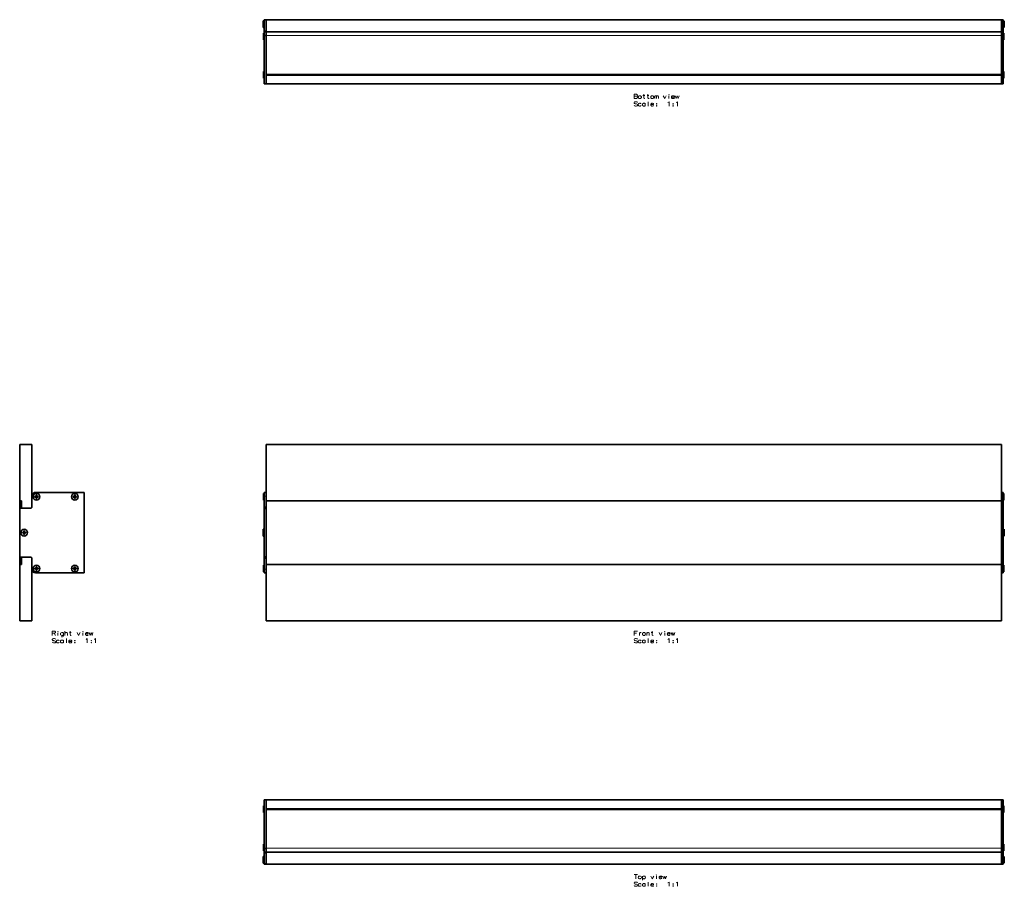
# Model space of a CAD drawing. Extents: x 93 to 2323, y 132 to 986.
# Drawn here: x 93 to 897, y 132 to 839 of the extents above; entities that cross this region are included whole.
import ezdxf

# ---------------------------------------------------------------- set-up
doc = ezdxf.new("R2010")
doc.units = 0

msp = doc.modelspace()

# ---------------------------------------------------------------- linework, layer by layer
at = {"color": 7, "lineweight": 35}
for p, q in [((292.17, 838), (292.17, 838.34)), ((292.17, 838.34), (292.37, 838.34)), ((292.17, 832.84), (292.17, 838)), ((292.37, 838.34), (292.37, 838)), ((293, 837.71), (292.37, 838.34)), ((292.37, 838), (292.37, 832.84)), ((293, 838.74), (293, 839.24)), ((293, 839.24), (294.5, 839.24)), ((293, 838.74), (293, 830.24)), ((294.5, 829.24), (294.5, 839.24)), ((294.5, 839.24), (894.5, 839.24)), ((894.5, 839.04), (894.5, 839.24)), ((894.5, 829.24), (894.5, 839.24)), ((894.5, 838.74), (894.5, 839.24)), ((896, 839.24), (894.5, 839.24)), ((894.5, 839.04), (894.5, 837.94)), ((894.5, 838.74), (894.5, 830.24)), ((894.5, 837.74), (894.5, 837.94)), ((896, 838.74), (896, 839.24)), ((896, 838.74), (896, 830.24)), ((896, 837.71), (896.63, 838.34)), ((896.63, 838.34), (896.63, 838)), ((896.63, 838.34), (896.83, 838.34)), ((896.63, 838), (896.63, 832.84)), ((896.83, 838), (896.83, 838.34)), ((896.83, 832.84), (896.83, 838)), ((292.17, 832.84), (292.37, 832.84)), ((293, 833.47), (292.37, 832.84)), ((292.47, 828), (292.47, 828.34)), ((292.47, 828.34), (292.67, 828.34)), ((292.47, 822.84), (292.47, 828)), ((292.67, 828.34), (292.67, 828)), ((293, 828.01), (292.67, 828.34)), ((292.67, 828), (292.67, 822.84)), ((293, 829.24), (293, 830.24)), ((293, 829.24), (294.5, 829.24)), ((293, 826.41), (293, 829.24)), ((294.5, 826.24), (294.5, 829.24)), ((294.5, 829.24), (894.5, 829.24)), ((294.5, 829.24), (894.5, 829.24)), ((294.5, 826.41), (294.5, 829.24)), ((894.5, 829.24), (894.5, 830.24)), ((894.5, 826.24), (894.5, 829.24)), ((896, 829.24), (894.5, 829.24)), ((894.5, 826.41), (894.5, 829.24)), ((896, 833.47), (896.63, 832.84)), ((896, 829.24), (896, 830.24)), ((896, 826.41), (896, 829.24)), ((896, 828.01), (896.33, 828.34)), ((896.33, 828.34), (896.33, 828)), ((896.33, 828.34), (896.53, 828.34)), ((896.33, 828), (896.33, 822.84)), ((896.53, 828), (896.53, 828.34)), ((896.53, 822.84), (896.53, 828)), ((896.63, 832.84), (896.83, 832.84)), ((292.47, 822.84), (292.67, 822.84)), ((292.67, 822.84), (292.47, 822.84)), ((293, 823.17), (292.67, 822.84)), ((293, 823.17), (292.67, 822.84)), ((293, 826.41), (293, 786.94)), ((293, 826.41), (294.5, 826.41)), ((294.5, 826.41), (294.5, 826.24)), ((294.5, 794.84), (294.5, 826.24)), ((894.5, 826.41), (894.5, 786.94)), ((894.5, 826.41), (896, 826.41)), ((894.5, 794.84), (894.5, 826.24)), ((896, 826.41), (896, 786.94)), ((896, 823.17), (896.33, 822.84)), ((896, 823.17), (896.33, 822.84)), ((896.33, 822.84), (896.53, 822.84)), ((896.53, 822.84), (896.33, 822.84)), ((292.47, 796.65), (292.47, 796.99)), ((292.47, 796.99), (292.67, 796.99)), ((292.47, 791.49), (292.47, 796.65)), ((292.67, 796.99), (292.67, 796.65)), ((293, 796.66), (292.67, 796.99)), ((292.67, 796.65), (292.67, 791.49)), ((896, 796.66), (896.33, 796.99)), ((896.33, 796.99), (896.33, 796.65)), ((896.33, 796.99), (896.53, 796.99)), ((896.33, 796.65), (896.33, 791.49)), ((896.53, 796.65), (896.53, 796.99)), ((896.53, 791.49), (896.53, 796.65)), ((292.47, 791.49), (292.67, 791.49)), ((292.67, 791.49), (292.47, 791.49)), ((293, 791.82), (292.67, 791.49)), ((293, 791.82), (292.67, 791.49)), ((294.5, 794.63), (294.5, 794.84)), ((294.5, 794.84), (294.5, 786.94)), ((294.5, 794.45), (294.5, 794.63)), ((294.5, 794.03), (294.5, 794.45)), ((294.5, 794.03), (294.5, 793.85)), ((294.5, 793.64), (294.5, 793.85)), ((294.5, 786.94), (294.5, 793.64)), ((894.5, 786.94), (894.5, 793.64)), ((896, 791.82), (896.33, 791.49)), ((896, 791.82), (896.33, 791.49)), ((896.33, 791.49), (896.53, 791.49)), ((896.53, 791.49), (896.33, 791.49)), ((293, 786.74), (293, 786.94)), ((293, 786.74), (294.5, 786.74)), ((294.5, 786.74), (294.5, 786.94)), ((294.5, 786.74), (294.5, 786.94)), ((294.5, 786.74), (894.5, 786.74)), ((894.5, 786.74), (894.5, 786.94)), ((894.5, 786.74), (894.5, 786.94)), ((894.5, 786.74), (896, 786.74)), ((896, 786.74), (896, 786.94)), ((103.49, 492.5), (93.49, 492.5)), ((93.49, 492.5), (93.49, 446.5)), ((103.49, 441.47), (103.49, 492.5)), ((294.5, 492.5), (294.5, 446.5)), ((294.5, 492.5), (894.5, 492.5)), ((894.5, 492.5), (894.5, 446.5)), ((103.49, 450.4), (103.49, 441.47)), ((103.49, 450.4), (103.49, 441.47)), ((105.69, 450.12), (105.69, 449.58)), ((106.87, 450.12), (105.69, 450.12)), ((145.79, 453.4), (106.32, 453.4)), ((137.89, 453.4), (106.49, 453.4)), ((107.42, 451.3), (106.87, 451.3)), ((106.87, 450.12), (106.87, 451.3)), ((107.42, 450.12), (106.87, 450.12)), ((106.87, 450.12), (106.87, 449.58)), ((107.42, 450.12), (107.42, 451.3)), ((107.42, 450.12), (107.42, 449.58)), ((108.59, 450.12), (107.42, 450.12)), ((108.59, 450.12), (108.59, 449.58)), ((137.04, 450.12), (137.04, 449.58)), ((138.22, 450.12), (137.04, 450.12)), ((138.77, 451.3), (138.22, 451.3)), ((138.22, 450.12), (138.22, 451.3)), ((138.77, 450.12), (138.22, 450.12)), ((138.22, 450.12), (138.22, 449.58)), ((138.77, 450.12), (138.77, 451.3)), ((138.77, 450.12), (138.77, 449.58)), ((139.94, 450.12), (138.77, 450.12)), ((145.79, 453.4), (139.09, 453.4)), ((139.94, 450.12), (139.94, 449.58)), ((145.99, 387.8), (145.99, 453.2)), ((292.47, 452.6), (292.47, 451.17)), ((292.67, 452.6), (292.47, 452.6)), ((292.47, 451.17), (292.47, 447.1)), ((292.67, 451.17), (292.67, 452.6)), ((293, 452.27), (292.67, 452.6)), ((292.67, 447.1), (292.67, 451.17)), ((293, 450.4), (293, 453.4)), ((293, 453.4), (293, 453.4)), ((293, 453.4), (294.5, 453.4)), ((293, 453.4), (294.5, 453.4)), ((293, 450.4), (293, 441.47)), ((294.5, 450.4), (294.5, 453.4)), ((294.5, 453.4), (294.5, 453.4)), ((294.5, 450.4), (294.5, 453.4)), ((294.5, 450.4), (294.5, 446.5)), ((294.5, 450.4), (294.5, 441.47)), ((896, 453.4), (894.5, 453.4)), ((894.5, 453.4), (896, 453.4)), ((896, 453.4), (896, 453.4)), ((896, 450.4), (896, 453.4)), ((896, 452.27), (896.33, 452.6)), ((896, 450.4), (896, 441.47)), ((896.33, 451.17), (896.33, 452.6)), ((896.53, 452.6), (896.33, 452.6)), ((896.33, 447.1), (896.33, 451.17)), ((896.53, 452.6), (896.53, 451.17)), ((896.53, 451.17), (896.53, 447.1)), ((93.49, 446.5), (94.99, 446.5)), ((93.49, 394.7), (93.49, 446.3)), ((93.69, 446.5), (94.79, 446.5)), ((94.99, 446.5), (94.99, 440.47)), ((94.99, 440.47), (94.99, 446.3)), ((106.87, 449.58), (105.69, 449.58)), ((107.42, 449.58), (106.87, 449.58)), ((106.87, 448.4), (106.87, 449.58)), ((107.42, 448.4), (106.87, 448.4)), ((108.59, 449.58), (107.42, 449.58)), ((107.42, 448.4), (107.42, 449.58)), ((138.22, 449.58), (137.04, 449.58)), ((138.77, 449.58), (138.22, 449.58)), ((138.22, 448.4), (138.22, 449.58)), ((138.77, 448.4), (138.22, 448.4)), ((139.94, 449.58), (138.77, 449.58)), ((138.77, 448.4), (138.77, 449.58)), ((292.67, 447.1), (292.47, 447.1)), ((293, 447.43), (292.67, 447.1)), ((294.5, 446.3), (294.5, 446.5)), ((294.5, 446.5), (894.5, 446.5)), ((294.5, 446.5), (294.5, 440.47)), ((294.5, 446.5), (894.5, 446.5)), ((294.5, 394.7), (294.5, 446.3)), ((894.5, 446.3), (894.5, 446.5)), ((894.5, 394.7), (894.5, 446.3)), ((896, 447.43), (896.33, 447.1)), ((896.53, 447.1), (896.33, 447.1)), ((93.49, 439.97), (93.49, 401.03)), ((102.49, 440.47), (93.99, 440.47)), ((293, 440.47), (293, 441.47)), ((293, 439.97), (293, 440.47)), ((293, 440.47), (294.5, 440.47)), ((293, 439.97), (293, 401.03)), ((294.5, 440.47), (294.5, 441.47)), ((294.5, 439.97), (294.5, 440.47)), ((294.5, 439.97), (294.5, 401.03)), ((896, 440.47), (894.5, 440.47)), ((894.5, 439.97), (894.5, 401.03)), ((896, 440.47), (896, 441.47)), ((896, 439.97), (896, 440.47)), ((896, 439.97), (896, 401.03)), ((95.69, 420.23), (95.69, 420.77)), ((96.87, 420.77), (95.69, 420.77)), ((96.87, 420.23), (95.69, 420.23)), ((97.42, 421.95), (96.87, 421.95)), ((96.87, 421.95), (96.87, 420.77)), ((96.87, 420.23), (96.87, 420.77)), ((97.42, 420.77), (96.87, 420.77)), ((97.42, 420.23), (96.87, 420.23)), ((96.87, 420.23), (96.87, 419.05)), ((97.42, 419.05), (96.87, 419.05)), ((97.42, 421.95), (97.42, 420.77)), ((97.42, 420.23), (97.42, 420.77)), ((98.59, 420.77), (97.42, 420.77)), ((97.42, 420.23), (97.42, 419.05)), ((98.59, 420.23), (97.42, 420.23)), ((98.59, 420.23), (98.59, 420.77)), ((292.17, 419.18), (292.17, 423.25)), ((292.17, 423.25), (292.37, 423.25)), ((292.17, 417.75), (292.17, 419.18)), ((292.17, 417.75), (292.37, 417.75)), ((292.37, 423.25), (292.37, 419.18)), ((293, 422.62), (292.37, 423.25)), ((292.37, 419.18), (292.37, 417.75)), ((293, 418.38), (292.37, 417.75)), ((896, 422.62), (896.63, 423.25)), ((896, 418.38), (896.63, 417.75)), ((896.63, 423.25), (896.63, 419.18)), ((896.63, 423.25), (896.83, 423.25)), ((896.63, 419.18), (896.63, 417.75)), ((896.63, 417.75), (896.83, 417.75)), ((896.83, 419.18), (896.83, 423.25)), ((896.83, 417.75), (896.83, 419.18)), ((93.49, 394.5), (94.99, 394.5)), ((93.49, 348.5), (93.49, 394.5)), ((93.69, 394.5), (94.79, 394.5)), ((93.99, 400.53), (102.49, 400.53)), ((94.99, 394.7), (94.99, 400.53)), ((94.99, 394.5), (94.99, 400.53)), ((103.49, 399.53), (103.49, 390.6)), ((103.49, 399.53), (103.49, 348.5)), ((103.49, 399.53), (103.49, 390.6)), ((292.47, 389.83), (292.47, 393.9)), ((292.47, 393.9), (292.67, 393.9)), ((292.67, 393.9), (292.67, 389.83)), ((293, 393.57), (292.67, 393.9)), ((293, 400.53), (293, 401.03)), ((293, 399.53), (293, 400.53)), ((293, 400.53), (294.5, 400.53)), ((293, 399.53), (293, 390.6)), ((294.5, 400.53), (294.5, 401.03)), ((294.5, 394.5), (294.5, 400.53)), ((294.5, 399.53), (294.5, 400.53)), ((294.5, 399.53), (294.5, 390.6)), ((294.5, 394.5), (294.5, 394.7)), ((294.5, 394.5), (294.5, 390.6)), ((294.5, 348.5), (294.5, 394.5)), ((294.5, 394.5), (894.5, 394.5)), ((894.5, 400.53), (896, 400.53)), ((894.5, 394.5), (894.5, 394.7)), ((894.5, 348.5), (894.5, 394.5)), ((896, 400.53), (896, 401.03)), ((896, 399.53), (896, 400.53)), ((896, 399.53), (896, 390.6)), ((896, 393.57), (896.33, 393.9)), ((896.33, 393.9), (896.33, 389.83)), ((896.33, 393.9), (896.53, 393.9)), ((896.53, 389.83), (896.53, 393.9)), ((105.69, 390.88), (105.69, 391.42)), ((106.87, 391.42), (105.69, 391.42)), ((106.87, 390.88), (105.69, 390.88)), ((106.32, 387.6), (145.79, 387.6)), ((137.89, 387.6), (106.49, 387.6)), ((107.42, 392.6), (106.87, 392.6)), ((106.87, 392.6), (106.87, 391.42)), ((106.87, 390.88), (106.87, 391.42)), ((107.42, 391.42), (106.87, 391.42)), ((107.42, 390.88), (106.87, 390.88)), ((106.87, 390.88), (106.87, 389.7)), ((107.42, 389.7), (106.87, 389.7)), ((107.42, 392.6), (107.42, 391.42)), ((107.42, 390.88), (107.42, 391.42)), ((108.59, 391.42), (107.42, 391.42)), ((107.42, 390.88), (107.42, 389.7)), ((108.59, 390.88), (107.42, 390.88)), ((108.59, 390.88), (108.59, 391.42)), ((137.04, 390.88), (137.04, 391.42)), ((138.22, 391.42), (137.04, 391.42)), ((138.22, 390.88), (137.04, 390.88)), ((138.77, 392.6), (138.22, 392.6)), ((138.22, 392.6), (138.22, 391.42)), ((138.22, 390.88), (138.22, 391.42)), ((138.77, 391.42), (138.22, 391.42)), ((138.77, 390.88), (138.22, 390.88)), ((138.22, 390.88), (138.22, 389.7)), ((138.77, 389.7), (138.22, 389.7)), ((138.77, 392.6), (138.77, 391.42)), ((138.77, 390.88), (138.77, 391.42)), ((139.94, 391.42), (138.77, 391.42)), ((138.77, 390.88), (138.77, 389.7)), ((139.94, 390.88), (138.77, 390.88)), ((145.79, 387.6), (139.09, 387.6)), ((139.94, 390.88), (139.94, 391.42)), ((292.47, 388.4), (292.47, 389.83)), ((292.47, 388.4), (292.67, 388.4)), ((292.67, 389.83), (292.67, 388.4)), ((293, 388.73), (292.67, 388.4)), ((293, 387.6), (293, 390.6)), ((293, 387.6), (293, 387.6)), ((293, 387.6), (294.5, 387.6)), ((293, 387.6), (294.5, 387.6)), ((294.5, 387.6), (294.5, 390.6)), ((294.5, 387.6), (294.5, 390.6)), ((294.5, 387.6), (294.5, 387.6)), ((894.5, 387.6), (896, 387.6)), ((896, 387.6), (894.5, 387.6)), ((896, 387.6), (896, 390.6)), ((896, 388.73), (896.33, 388.4)), ((896, 387.6), (896, 387.6)), ((896.33, 389.83), (896.33, 388.4)), ((896.33, 388.4), (896.53, 388.4)), ((896.53, 388.4), (896.53, 389.83)), ((103.49, 348.5), (93.49, 348.5)), ((294.5, 348.5), (894.5, 348.5)), ((293, 202.13), (293, 202.33)), ((293, 202.33), (294.5, 202.33)), ((293, 202.13), (293, 162.66)), ((294.5, 202.13), (294.5, 202.33)), ((294.5, 202.33), (894.5, 202.33)), ((294.5, 202.13), (294.5, 202.33)), ((294.5, 202.13), (294.5, 195.43)), ((294.5, 202.13), (294.5, 162.66)), ((894.5, 202.13), (894.5, 202.33)), ((894.5, 202.13), (894.5, 202.33)), ((896, 202.33), (894.5, 202.33)), ((894.5, 202.13), (894.5, 195.43)), ((894.5, 202.13), (894.5, 194.23)), ((896, 202.13), (896, 202.33)), ((896, 202.13), (896, 162.66)), ((292.47, 197.58), (292.47, 192.41)), ((292.67, 197.58), (292.47, 197.58)), ((292.67, 192.41), (292.67, 197.58)), ((293, 197.25), (292.67, 197.58)), ((294.5, 194.23), (294.5, 162.83)), ((894.5, 195.22), (894.5, 195.43)), ((894.5, 195.03), (894.5, 195.22)), ((894.5, 194.62), (894.5, 195.03)), ((894.5, 194.62), (894.5, 194.43)), ((894.5, 194.23), (894.5, 194.43)), ((894.5, 194.23), (894.5, 162.83)), ((896, 197.25), (896.33, 197.58)), ((896.33, 192.41), (896.33, 197.58)), ((896.53, 197.58), (896.33, 197.58)), ((896.53, 197.58), (896.53, 192.41)), ((292.47, 192.41), (292.47, 192.08)), ((292.47, 192.08), (292.67, 192.08)), ((292.67, 192.08), (292.47, 192.08)), ((292.67, 192.08), (292.67, 192.41)), ((293, 192.4), (292.67, 192.08)), ((293, 192.4), (292.67, 192.08)), ((896, 192.4), (896.33, 192.08)), ((896, 192.4), (896.33, 192.08)), ((896.33, 192.08), (896.33, 192.41)), ((896.33, 192.08), (896.53, 192.08)), ((896.53, 192.08), (896.33, 192.08)), ((896.53, 192.41), (896.53, 192.08)), ((292.47, 166.23), (292.47, 161.06)), ((292.67, 166.23), (292.47, 166.23)), ((292.47, 161.06), (292.47, 160.73)), ((292.47, 160.73), (292.67, 160.73)), ((292.67, 160.73), (292.47, 160.73)), ((292.67, 161.06), (292.67, 166.23)), ((293, 165.9), (292.67, 166.23)), ((292.67, 160.73), (292.67, 161.06)), ((293, 161.05), (292.67, 160.73)), ((293, 161.05), (292.67, 160.73)), ((293, 159.83), (293, 162.66)), ((293, 162.66), (294.5, 162.66)), ((294.5, 159.83), (294.5, 162.83)), ((294.5, 159.83), (294.5, 162.66)), ((894.5, 159.83), (894.5, 162.83)), ((894.5, 159.83), (894.5, 162.66)), ((896, 162.66), (894.5, 162.66)), ((896, 165.9), (896.33, 166.23)), ((896, 159.83), (896, 162.66)), ((896, 161.05), (896.33, 160.73)), ((896, 161.05), (896.33, 160.73)), ((896.33, 161.06), (896.33, 166.23)), ((896.53, 166.23), (896.33, 166.23)), ((896.33, 160.73), (896.33, 161.06)), ((896.33, 160.73), (896.53, 160.73)), ((896.53, 160.73), (896.33, 160.73)), ((896.53, 166.23), (896.53, 161.06)), ((896.53, 161.06), (896.53, 160.73)), ((292.17, 155.89), (292.17, 156.23)), ((292.17, 156.23), (292.37, 156.23)), ((292.17, 150.73), (292.17, 155.89)), ((292.37, 156.23), (292.37, 155.89)), ((293, 155.59), (292.37, 156.23)), ((292.37, 155.89), (292.37, 150.73)), ((293, 158.83), (293, 159.83)), ((293, 159.83), (294.5, 159.83)), ((293, 158.83), (293, 150.33)), ((294.5, 159.83), (294.5, 149.83)), ((294.5, 159.83), (894.5, 159.83)), ((294.5, 158.83), (294.5, 159.83)), ((294.5, 158.83), (294.5, 150.33)), ((894.5, 159.83), (894.5, 149.83)), ((894.5, 159.83), (896, 159.83)), ((896, 158.83), (896, 159.83)), ((896, 158.83), (896, 150.33)), ((896, 155.59), (896.63, 156.23)), ((896.63, 156.23), (896.63, 155.89)), ((896.63, 156.23), (896.83, 156.23)), ((896.63, 155.89), (896.63, 150.73)), ((896.83, 155.89), (896.83, 156.23)), ((896.83, 150.73), (896.83, 155.89)), ((292.17, 150.73), (292.37, 150.73)), ((293, 151.36), (292.37, 150.73)), ((293, 149.83), (293, 150.33)), ((293, 149.83), (294.5, 149.83)), ((294.5, 151.13), (294.5, 151.33)), ((294.5, 150.03), (294.5, 151.13)), ((294.5, 149.83), (294.5, 150.33)), ((294.5, 149.83), (294.5, 150.03)), ((294.5, 149.83), (894.5, 149.83)), ((894.5, 149.83), (896, 149.83)), ((896, 151.36), (896.63, 150.73)), ((896, 149.83), (896, 150.33)), ((896.63, 150.73), (896.83, 150.73))]:
    msp.add_line(p, q, dxfattribs=at)
at = {"color": 7, "lineweight": 13}
for p, q in [((293, 838.74), (294.5, 838.74)), ((894.5, 838.74), (896, 838.74)), ((293, 830.24), (294.5, 830.24)), ((896, 830.24), (894.5, 830.24)), ((294.5, 826.24), (894.5, 826.24)), ((294.5, 794.84), (894.5, 794.84)), ((294.5, 794.63), (894.5, 794.63)), ((294.5, 794.45), (894.5, 794.45)), ((294.5, 794.03), (894.5, 794.03)), ((294.5, 793.85), (894.5, 793.85)), ((294.5, 793.64), (894.5, 793.64)), ((293, 786.94), (294.5, 786.94)), ((294.5, 786.94), (894.5, 786.94)), ((896, 786.94), (894.5, 786.94)), ((293, 450.4), (294.5, 450.4)), ((894.5, 450.4), (896, 450.4)), ((294.5, 446.3), (894.5, 446.3)), ((293, 441.47), (294.5, 441.47)), ((293, 439.97), (294.5, 439.97)), ((896, 441.47), (894.5, 441.47)), ((894.5, 439.97), (896, 439.97)), ((293, 401.03), (294.5, 401.03)), ((293, 399.53), (294.5, 399.53)), ((294.5, 394.7), (894.5, 394.7)), ((896, 401.03), (894.5, 401.03)), ((896, 399.53), (894.5, 399.53)), ((293, 390.6), (294.5, 390.6)), ((896, 390.6), (894.5, 390.6)), ((293, 202.13), (294.5, 202.13)), ((294.5, 202.13), (894.5, 202.13)), ((894.5, 202.13), (896, 202.13)), ((294.5, 195.43), (894.5, 195.43)), ((294.5, 195.22), (894.5, 195.22)), ((294.5, 195.03), (894.5, 195.03)), ((294.5, 194.62), (894.5, 194.62)), ((294.5, 194.43), (894.5, 194.43)), ((294.5, 194.23), (894.5, 194.23)), ((294.5, 162.83), (894.5, 162.83)), ((293, 158.83), (294.5, 158.83)), ((894.5, 158.83), (896, 158.83)), ((293, 150.33), (294.5, 150.33)), ((896, 150.33), (894.5, 150.33))]:
    msp.add_line(p, q, dxfattribs=at)
for points in [[(596.65, 778.39), (594.73, 778.39)], [(594.73, 778.39), (594.73, 774.89)], [(594.73, 776.69), (596.76, 776.69)], [(594.73, 774.89), (596.65, 774.89)], [(597.66, 771.67), (597.21, 772.06), (596.53, 772.23), (595.85, 772.23), (595.18, 772.06), (594.73, 771.61), (594.73, 771.22), (595.12, 770.82)], [(596.65, 778.39), (597.04, 778.22), (597.44, 777.82), (597.44, 777.26), (597.15, 776.92), (596.76, 776.69), (597.15, 776.47), (597.44, 776.01), (597.44, 775.45), (597.04, 775.06), (596.65, 774.89)], [(602.01, 777.26), (603.42, 777.26)], [(603.59, 774.89), (603.19, 774.89), (602.8, 775.06), (602.63, 775.51), (602.63, 778.39)], [(605.4, 777.26), (606.81, 777.26)], [(606.98, 774.89), (606.58, 774.89), (606.19, 775.06), (606.02, 775.51), (606.02, 778.39)], [(606.35, 772.23), (606.35, 768.73)], [(611.6, 774.89), (611.6, 777.14)], [(611.6, 776.52), (612, 776.97), (612.4, 777.14), (612.73, 777.14), (612.96, 776.97), (613.13, 776.52), (613.52, 776.97), (613.92, 777.14), (614.26, 777.14), (614.48, 776.97), (614.65, 776.52)], [(613.13, 776.52), (613.13, 774.89)], [(614.65, 776.52), (614.65, 774.89)], [(618.55, 777.14), (619.73, 774.89), (620.92, 777.14)], [(622.44, 771.61), (622.78, 771.78)], [(622.78, 771.78), (623.4, 772.23), (623.4, 768.73)], [(623.18, 774.89), (623.18, 776.97)], [(627.19, 777.03), (626.85, 777.14), (626.23, 777.14), (625.83, 777.03), (625.38, 776.64), (625.27, 776.18)], [(625.27, 776.18), (625.27, 775.85)], [(627.64, 776.07), (625.27, 776.07)], [(625.38, 775.39), (625.27, 775.85)], [(626.23, 774.89), (625.83, 775), (625.38, 775.39)], [(626.23, 774.89), (626.85, 774.89)], [(626.85, 774.89), (627.19, 775), (627.64, 775.39)], [(627.19, 777.03), (627.47, 776.81)], [(627.64, 776.07), (627.64, 776.47), (627.47, 776.81)], [(628.37, 777.14), (629.16, 774.89), (629.9, 777.14), (630.63, 774.89), (631.42, 777.14)], [(629.22, 771.61), (629.56, 771.78)], [(629.56, 771.78), (630.18, 772.23), (630.18, 768.73)], [(597.21, 768.85), (596.53, 768.73), (595.85, 768.73), (595.18, 768.96), (594.73, 769.35)], [(595.12, 770.82), (595.74, 770.6)], [(595.74, 770.6), (596.19, 770.54)], [(596.19, 770.54), (596.7, 770.43)], [(596.7, 770.43), (597.21, 770.2), (597.66, 769.81)], [(597.66, 769.3), (597.21, 768.85)], [(597.66, 769.81), (597.66, 769.3)], [(600.54, 770.48), (600.09, 770.88), (599.75, 770.99), (599.13, 770.99), (598.73, 770.88), (598.28, 770.48), (598.17, 770.03)], [(598.17, 770.03), (598.17, 769.69)], [(598.28, 769.24), (598.17, 769.69)], [(599.13, 768.73), (598.73, 768.85), (598.28, 769.24)], [(599.13, 768.73), (599.75, 768.73)], [(599.75, 768.73), (600.09, 768.85), (600.54, 769.24)], [(603.93, 770.48), (603.48, 770.88), (603.14, 770.99), (602.52, 770.99), (602.12, 770.88), (601.67, 770.48), (601.56, 770.03)], [(601.56, 770.03), (601.56, 769.69)], [(601.67, 769.24), (601.56, 769.69)], [(602.52, 768.73), (602.12, 768.85), (601.67, 769.24)], [(602.52, 768.73), (603.14, 768.73)], [(603.14, 768.73), (603.48, 768.85), (603.93, 769.24)], [(603.93, 768.73), (603.93, 770.99)], [(610.25, 770.88), (609.91, 770.99), (609.29, 770.99), (608.9, 770.88), (608.44, 770.48), (608.33, 770.03)], [(608.33, 770.03), (608.33, 769.69)], [(610.7, 769.92), (608.33, 769.92)], [(608.44, 769.24), (608.33, 769.69)], [(609.29, 768.73), (608.9, 768.85), (608.44, 769.24)], [(609.29, 768.73), (609.91, 768.73)], [(609.91, 768.73), (610.25, 768.85), (610.7, 769.24)], [(610.25, 770.88), (610.53, 770.65)], [(610.7, 769.92), (610.7, 770.31), (610.53, 770.65)], [(613.13, 769.18), (612.96, 769.01)], [(612.96, 769.01), (612.96, 768.9)], [(612.96, 768.9), (613.13, 768.73)], [(613.13, 769.18), (613.24, 769.18)], [(613.13, 768.73), (613.24, 768.73)], [(613.41, 769.01), (613.24, 769.18)], [(613.24, 768.73), (613.41, 768.9)], [(613.41, 769.01), (613.41, 768.9)], [(626.68, 769.18), (626.51, 769.01)], [(626.51, 769.01), (626.51, 768.9)], [(626.51, 768.9), (626.68, 768.73)], [(626.68, 769.18), (626.79, 769.18)], [(626.68, 768.73), (626.79, 768.73)], [(626.96, 769.01), (626.79, 769.18)], [(626.79, 768.73), (626.96, 768.9)], [(626.96, 769.01), (626.96, 768.9)], [(121.89, 340.15), (119.97, 340.15)], [(119.97, 340.15), (119.97, 336.65)], [(119.97, 338.45), (122, 338.45)], [(121.55, 338.45), (122.68, 336.65)], [(121.89, 340.15), (122.28, 339.98), (122.68, 339.58), (122.68, 339.02), (122.4, 338.68), (122, 338.45)], [(124.71, 336.65), (124.71, 338.73)], [(129.17, 338.4), (128.72, 338.79), (128.38, 338.9), (127.76, 338.9), (127.36, 338.79), (126.91, 338.4), (126.8, 337.94)], [(126.8, 337.94), (126.8, 337.6)], [(126.91, 337.15), (126.8, 337.6)], [(129.17, 338.9), (129.17, 336.31), (129, 335.8), (128.83, 335.63), (128.44, 335.46), (127.87, 335.46), (127.48, 335.63)], [(130.3, 336.65), (130.3, 340.15)], [(132.44, 336.65), (132.44, 338.28), (132.28, 338.73), (131.88, 338.9), (131.26, 338.9), (130.92, 338.79), (130.3, 338.34)], [(134.03, 339.02), (135.44, 339.02)], [(135.61, 336.65), (135.21, 336.65), (134.82, 336.81), (134.65, 337.27), (134.65, 340.15)], [(140.4, 338.9), (141.59, 336.65), (142.78, 338.9)], [(145.03, 336.65), (145.03, 338.73)], [(149.04, 338.79), (148.7, 338.9), (148.08, 338.9), (147.69, 338.79), (147.24, 338.4), (147.12, 337.94)], [(147.12, 337.94), (147.12, 337.6)], [(149.49, 337.83), (147.12, 337.83)], [(147.24, 337.15), (147.12, 337.6)], [(149.04, 338.79), (149.32, 338.56)], [(149.49, 337.83), (149.49, 338.23), (149.32, 338.56)], [(150.23, 338.9), (151.02, 336.65), (151.75, 338.9), (152.49, 336.65), (153.28, 338.9)], [(594.95, 340.15), (597.44, 340.15)], [(594.95, 340.15), (594.95, 336.65)], [(596.65, 338.51), (594.95, 338.51)], [(599.07, 338.9), (599.07, 336.65)], [(599.07, 337.94), (599.24, 338.4), (599.64, 338.73), (599.98, 338.9), (600.6, 338.9)], [(607.2, 336.65), (607.2, 338.28), (607.03, 338.73), (606.64, 338.9), (606.02, 338.9), (605.68, 338.79), (605.06, 338.34)], [(605.06, 336.65), (605.06, 338.9)], [(608.78, 339.02), (610.19, 339.02)], [(610.36, 336.65), (609.97, 336.65), (609.57, 336.81), (609.4, 337.27), (609.4, 340.15)], [(615.16, 338.9), (616.35, 336.65), (617.53, 338.9)], [(619.79, 336.65), (619.79, 338.73)], [(623.8, 338.79), (623.46, 338.9), (622.84, 338.9), (622.44, 338.79), (621.99, 338.4), (621.88, 337.94)], [(621.88, 337.94), (621.88, 337.6)], [(624.25, 337.83), (621.88, 337.83)], [(621.99, 337.15), (621.88, 337.6)], [(623.8, 338.79), (624.08, 338.56)], [(624.25, 337.83), (624.25, 338.23), (624.08, 338.56)], [(624.98, 338.9), (625.77, 336.65), (626.51, 338.9), (627.24, 336.65), (628.03, 338.9)], [(122.9, 333.43), (122.45, 333.82), (121.78, 333.99), (121.1, 333.99), (120.42, 333.82), (119.97, 333.37), (119.97, 332.98), (120.36, 332.58)], [(122.45, 330.6), (121.78, 330.49), (121.1, 330.49), (120.42, 330.72), (119.97, 331.11)], [(120.36, 332.58), (120.99, 332.35)], [(120.99, 332.35), (121.44, 332.3)], [(121.44, 332.3), (121.94, 332.19)], [(121.94, 332.19), (122.45, 331.96), (122.9, 331.56)], [(122.9, 331.06), (122.45, 330.6)], [(122.9, 331.56), (122.9, 331.06)], [(125.78, 332.24), (125.33, 332.64), (124.99, 332.75), (124.37, 332.75), (123.98, 332.64), (123.53, 332.24), (123.41, 331.79)], [(123.41, 331.79), (123.41, 331.45)], [(123.53, 331), (123.41, 331.45)], [(124.37, 330.49), (123.98, 330.6), (123.53, 331)], [(124.37, 330.49), (124.99, 330.49)], [(124.99, 330.49), (125.33, 330.6), (125.78, 331)], [(129.17, 332.24), (128.72, 332.64), (128.38, 332.75), (127.76, 332.75), (127.36, 332.64), (126.91, 332.24), (126.8, 331.79)], [(126.8, 331.79), (126.8, 331.45)], [(126.91, 331), (126.8, 331.45)], [(127.76, 336.65), (127.36, 336.76), (126.91, 337.15)], [(127.76, 330.49), (127.36, 330.6), (126.91, 331)], [(127.76, 336.65), (128.38, 336.65)], [(127.76, 330.49), (128.38, 330.49)], [(128.38, 336.65), (128.72, 336.76), (129.17, 337.15)], [(128.38, 330.49), (128.72, 330.6), (129.17, 331)], [(129.17, 330.49), (129.17, 332.75)], [(131.6, 333.99), (131.6, 330.49)], [(135.49, 332.64), (135.15, 332.75), (134.53, 332.75), (134.14, 332.64), (133.69, 332.24), (133.57, 331.79)], [(133.57, 331.79), (133.57, 331.45)], [(135.94, 331.68), (133.57, 331.68)], [(133.69, 331), (133.57, 331.45)], [(134.53, 330.49), (134.14, 330.6), (133.69, 331)], [(134.53, 330.49), (135.15, 330.49)], [(135.15, 330.49), (135.49, 330.6), (135.94, 331)], [(135.49, 332.64), (135.78, 332.41)], [(135.94, 331.68), (135.94, 332.07), (135.78, 332.41)], [(138.37, 330.94), (138.2, 330.77)], [(138.2, 330.77), (138.2, 330.66)], [(138.2, 330.66), (138.37, 330.49)], [(138.37, 330.94), (138.49, 330.94)], [(138.37, 330.49), (138.49, 330.49)], [(138.65, 330.77), (138.49, 330.94)], [(138.49, 330.49), (138.65, 330.66)], [(138.65, 330.77), (138.65, 330.66)], [(148.08, 336.65), (147.69, 336.76), (147.24, 337.15)], [(147.69, 333.37), (148.03, 333.54)], [(148.03, 333.54), (148.65, 333.99), (148.65, 330.49)], [(148.08, 336.65), (148.7, 336.65)], [(148.7, 336.65), (149.04, 336.76), (149.49, 337.15)], [(151.92, 330.94), (151.75, 330.77)], [(151.75, 330.77), (151.75, 330.66)], [(151.75, 330.66), (151.92, 330.49)], [(151.92, 330.94), (152.03, 330.94)], [(151.92, 330.49), (152.03, 330.49)], [(152.2, 330.77), (152.03, 330.94)], [(152.03, 330.49), (152.2, 330.66)], [(152.2, 330.77), (152.2, 330.66)], [(154.46, 333.37), (154.8, 333.54)], [(154.8, 333.54), (155.42, 333.99), (155.42, 330.49)], [(597.66, 333.43), (597.21, 333.82), (596.53, 333.99), (595.85, 333.99), (595.18, 333.82), (594.73, 333.37), (594.73, 332.98), (595.12, 332.58)], [(597.21, 330.6), (596.53, 330.49), (595.85, 330.49), (595.18, 330.72), (594.73, 331.11)], [(595.12, 332.58), (595.74, 332.35)], [(595.74, 332.35), (596.19, 332.3)], [(596.19, 332.3), (596.7, 332.19)], [(596.7, 332.19), (597.21, 331.96), (597.66, 331.56)], [(597.66, 331.06), (597.21, 330.6)], [(597.66, 331.56), (597.66, 331.06)], [(600.54, 332.24), (600.09, 332.64), (599.75, 332.75), (599.13, 332.75), (598.73, 332.64), (598.28, 332.24), (598.17, 331.79)], [(598.17, 331.79), (598.17, 331.45)], [(598.28, 331), (598.17, 331.45)], [(599.13, 330.49), (598.73, 330.6), (598.28, 331)], [(599.13, 330.49), (599.75, 330.49)], [(599.75, 330.49), (600.09, 330.6), (600.54, 331)], [(603.93, 332.24), (603.48, 332.64), (603.14, 332.75), (602.52, 332.75), (602.12, 332.64), (601.67, 332.24), (601.56, 331.79)], [(601.56, 331.79), (601.56, 331.45)], [(601.67, 331), (601.56, 331.45)], [(602.52, 330.49), (602.12, 330.6), (601.67, 331)], [(602.52, 330.49), (603.14, 330.49)], [(603.14, 330.49), (603.48, 330.6), (603.93, 331)], [(603.93, 330.49), (603.93, 332.75)], [(606.35, 333.99), (606.35, 330.49)], [(610.25, 332.64), (609.91, 332.75), (609.29, 332.75), (608.9, 332.64), (608.44, 332.24), (608.33, 331.79)], [(608.33, 331.79), (608.33, 331.45)], [(610.7, 331.68), (608.33, 331.68)], [(608.44, 331), (608.33, 331.45)], [(609.29, 330.49), (608.9, 330.6), (608.44, 331)], [(609.29, 330.49), (609.91, 330.49)], [(609.91, 330.49), (610.25, 330.6), (610.7, 331)], [(610.25, 332.64), (610.53, 332.41)], [(610.7, 331.68), (610.7, 332.07), (610.53, 332.41)], [(613.13, 330.94), (612.96, 330.77)], [(612.96, 330.77), (612.96, 330.66)], [(612.96, 330.66), (613.13, 330.49)], [(613.13, 330.94), (613.24, 330.94)], [(613.13, 330.49), (613.24, 330.49)], [(613.41, 330.77), (613.24, 330.94)], [(613.24, 330.49), (613.41, 330.66)], [(613.41, 330.77), (613.41, 330.66)], [(622.84, 336.65), (622.44, 336.76), (621.99, 337.15)], [(622.44, 333.37), (622.78, 333.54)], [(622.78, 333.54), (623.4, 333.99), (623.4, 330.49)], [(622.84, 336.65), (623.46, 336.65)], [(623.46, 336.65), (623.8, 336.76), (624.25, 337.15)], [(626.68, 330.94), (626.51, 330.77)], [(626.51, 330.77), (626.51, 330.66)], [(626.51, 330.66), (626.68, 330.49)], [(626.68, 330.94), (626.79, 330.94)], [(626.68, 330.49), (626.79, 330.49)], [(626.96, 330.77), (626.79, 330.94)], [(626.79, 330.49), (626.96, 330.66)], [(626.96, 330.77), (626.96, 330.66)], [(629.22, 333.37), (629.56, 333.54)], [(629.56, 333.54), (630.18, 333.99), (630.18, 330.49)], [(594.73, 141.47), (597.44, 141.47)], [(596.08, 137.97), (596.08, 141.47)], [(603.93, 139.72), (603.48, 140.12), (603.14, 140.23), (602.52, 140.23), (602.12, 140.12), (601.67, 139.72)], [(601.67, 140.23), (601.67, 136.73)], [(602.52, 137.97), (602.12, 138.08), (601.67, 138.48)], [(602.52, 137.97), (603.14, 137.97)], [(603.14, 137.97), (603.48, 138.08), (603.93, 138.48)], [(603.93, 138.48), (604.1, 138.93), (604.1, 139.27), (603.93, 139.72)], [(608.39, 140.23), (609.57, 137.97), (610.76, 140.23)], [(613.02, 137.97), (613.02, 140.06)], [(617.02, 140.12), (616.69, 140.23), (616.06, 140.23), (615.67, 140.12), (615.22, 139.72), (615.1, 139.27)], [(615.1, 139.27), (615.1, 138.93)], [(617.48, 139.16), (615.1, 139.16)], [(615.22, 138.48), (615.1, 138.93)], [(616.06, 137.97), (615.67, 138.08), (615.22, 138.48)], [(616.06, 137.97), (616.69, 137.97)], [(616.69, 137.97), (617.02, 138.08), (617.48, 138.48)], [(617.02, 140.12), (617.31, 139.89)], [(617.48, 139.16), (617.48, 139.55), (617.31, 139.89)], [(618.21, 140.23), (619, 137.97), (619.73, 140.23), (620.47, 137.97), (621.26, 140.23)], [(597.66, 134.75), (597.21, 135.15), (596.53, 135.32), (595.85, 135.32), (595.18, 135.15), (594.73, 134.7), (594.73, 134.3), (595.12, 133.91)], [(597.21, 131.93), (596.53, 131.82), (595.85, 131.82), (595.18, 132.04), (594.73, 132.44)], [(595.12, 133.91), (595.74, 133.68)], [(595.74, 133.68), (596.19, 133.63)], [(596.19, 133.63), (596.7, 133.51)], [(596.7, 133.51), (597.21, 133.29), (597.66, 132.89)], [(597.66, 132.38), (597.21, 131.93)], [(597.66, 132.89), (597.66, 132.38)], [(600.54, 133.57), (600.09, 133.96), (599.75, 134.08), (599.13, 134.08), (598.73, 133.96), (598.28, 133.57), (598.17, 133.12)], [(598.17, 133.12), (598.17, 132.78)], [(598.28, 132.33), (598.17, 132.78)], [(599.13, 131.82), (598.73, 131.93), (598.28, 132.33)], [(599.13, 131.82), (599.75, 131.82)], [(599.75, 131.82), (600.09, 131.93), (600.54, 132.33)], [(603.93, 133.57), (603.48, 133.96), (603.14, 134.08), (602.52, 134.08), (602.12, 133.96), (601.67, 133.57), (601.56, 133.12)], [(601.56, 133.12), (601.56, 132.78)], [(601.67, 132.33), (601.56, 132.78)], [(602.52, 131.82), (602.12, 131.93), (601.67, 132.33)], [(602.52, 131.82), (603.14, 131.82)], [(603.14, 131.82), (603.48, 131.93), (603.93, 132.33)], [(603.93, 131.82), (603.93, 134.08)], [(606.35, 135.32), (606.35, 131.82)], [(610.25, 133.96), (609.91, 134.08), (609.29, 134.08), (608.9, 133.96), (608.44, 133.57), (608.33, 133.12)], [(608.33, 133.12), (608.33, 132.78)], [(610.7, 133), (608.33, 133)], [(608.44, 132.33), (608.33, 132.78)], [(609.29, 131.82), (608.9, 131.93), (608.44, 132.33)], [(609.29, 131.82), (609.91, 131.82)], [(609.91, 131.82), (610.25, 131.93), (610.7, 132.33)], [(610.25, 133.96), (610.53, 133.74)], [(610.7, 133), (610.7, 133.4), (610.53, 133.74)], [(613.13, 132.27), (612.96, 132.1)], [(612.96, 132.1), (612.96, 131.99)], [(612.96, 131.99), (613.13, 131.82)], [(613.13, 132.27), (613.24, 132.27)], [(613.13, 131.82), (613.24, 131.82)], [(613.41, 132.1), (613.24, 132.27)], [(613.24, 131.82), (613.41, 131.99)], [(613.41, 132.1), (613.41, 131.99)], [(622.44, 134.7), (622.78, 134.87)], [(622.78, 134.87), (623.4, 135.32), (623.4, 131.82)], [(626.68, 132.27), (626.51, 132.1)], [(626.51, 132.1), (626.51, 131.99)], [(626.51, 131.99), (626.68, 131.82)], [(626.68, 132.27), (626.79, 132.27)], [(626.68, 131.82), (626.79, 131.82)], [(626.96, 132.1), (626.79, 132.27)], [(626.79, 131.82), (626.96, 131.99)], [(626.96, 132.1), (626.96, 131.99)], [(629.22, 134.7), (629.56, 134.87)], [(629.56, 134.87), (630.18, 135.32), (630.18, 131.82)]]:
    msp.add_lwpolyline(points, dxfattribs=at)
for points in [[(599.13, 777.14), (598.73, 777.03), (598.28, 776.64), (598.17, 776.18), (598.17, 775.85), (598.28, 775.39), (598.73, 775), (599.13, 774.89), (599.75, 774.89), (600.09, 775), (600.54, 775.39), (600.71, 775.85), (600.71, 776.18), (600.54, 776.64), (600.09, 777.03), (599.75, 777.14)], [(609.29, 777.14), (608.9, 777.03), (608.44, 776.64), (608.33, 776.18), (608.33, 775.85), (608.44, 775.39), (608.9, 775), (609.29, 774.89), (609.91, 774.89), (610.25, 775), (610.7, 775.39), (610.87, 775.85), (610.87, 776.18), (610.7, 776.64), (610.25, 777.03), (609.91, 777.14)], [(623.18, 778.05), (623.29, 777.93), (623.18, 777.82), (623.06, 777.93)], [(613.13, 770.37), (613.24, 770.37), (613.41, 770.54), (613.41, 770.65), (613.24, 770.82), (613.13, 770.82), (612.96, 770.65), (612.96, 770.54)], [(626.68, 770.37), (626.79, 770.37), (626.96, 770.54), (626.96, 770.65), (626.79, 770.82), (626.68, 770.82), (626.51, 770.65), (626.51, 770.54)], [(124.71, 339.81), (124.82, 339.69), (124.71, 339.58), (124.6, 339.69)], [(145.03, 339.81), (145.15, 339.69), (145.03, 339.58), (144.92, 339.69)], [(602.52, 338.9), (602.12, 338.79), (601.67, 338.4), (601.56, 337.94), (601.56, 337.6), (601.67, 337.15), (602.12, 336.76), (602.52, 336.65), (603.14, 336.65), (603.48, 336.76), (603.93, 337.15), (604.1, 337.6), (604.1, 337.94), (603.93, 338.4), (603.48, 338.79), (603.14, 338.9)], [(619.79, 339.81), (619.9, 339.69), (619.79, 339.58), (619.68, 339.69)], [(138.37, 332.13), (138.49, 332.13), (138.65, 332.3), (138.65, 332.41), (138.49, 332.58), (138.37, 332.58), (138.2, 332.41), (138.2, 332.3)], [(151.92, 332.13), (152.03, 332.13), (152.2, 332.3), (152.2, 332.41), (152.03, 332.58), (151.92, 332.58), (151.75, 332.41), (151.75, 332.3)], [(613.13, 332.13), (613.24, 332.13), (613.41, 332.3), (613.41, 332.41), (613.24, 332.58), (613.13, 332.58), (612.96, 332.41), (612.96, 332.3)], [(626.68, 332.13), (626.79, 332.13), (626.96, 332.3), (626.96, 332.41), (626.79, 332.58), (626.68, 332.58), (626.51, 332.41), (626.51, 332.3)], [(599.13, 140.23), (598.73, 140.12), (598.28, 139.72), (598.17, 139.27), (598.17, 138.93), (598.28, 138.48), (598.73, 138.08), (599.13, 137.97), (599.75, 137.97), (600.09, 138.08), (600.54, 138.48), (600.71, 138.93), (600.71, 139.27), (600.54, 139.72), (600.09, 140.12), (599.75, 140.23)], [(613.02, 141.13), (613.13, 141.02), (613.02, 140.91), (612.9, 141.02)], [(613.13, 133.46), (613.24, 133.46), (613.41, 133.63), (613.41, 133.74), (613.24, 133.91), (613.13, 133.91), (612.96, 133.74), (612.96, 133.63)], [(626.68, 133.46), (626.79, 133.46), (626.96, 133.63), (626.96, 133.74), (626.79, 133.91), (626.68, 133.91), (626.51, 133.74), (626.51, 133.63)]]:
    msp.add_lwpolyline(points, close=True, dxfattribs=at)
at = {"color": 7, "lineweight": 35}
for centre in [(107.14, 449.85), (138.49, 449.85), (97.14, 420.5), (107.14, 391.15), (138.49, 391.15)]:
    msp.add_circle(centre, 2.75, dxfattribs=at)
for centre, radius, start, end in [((106.49, 450.4), 3, 90, 180.00001), ((106.49, 450.4), 3, 93.25915, 179.99999), ((137.89, 453.15), 0.25, 84.95249, 90), ((139.09, 453.15), 0.25, 90, 94.66212), ((145.79, 453.2), 0.2, 0, 90.00704), ((93.69, 446.3), 0.2, 90, 180.00001), ((94.79, 446.3), 0.2, 360, 90), ((93.99, 439.97), 0.5, 89.99996, 180.00001), ((102.49, 441.47), 1, 269.99996, 360), ((93.99, 401.03), 0.5, 180.00001, 270.00002), ((93.69, 394.7), 0.2, 180.00001, 270), ((94.79, 394.7), 0.2, 270, 360), ((102.49, 399.53), 1, 0, 90.00002), ((106.49, 390.6), 3, 180.00001, 266.74025), ((106.49, 390.6), 3, 266.74162, 270), ((137.89, 387.85), 0.25, 270, 275.04154), ((139.09, 387.85), 0.25, 265.34427, 270), ((145.79, 387.8), 0.2, 270, 360), ((145.79, 387.8), 0.2, 269.99296, 360)]:
    msp.add_arc(centre, radius, start, end, dxfattribs=at)

doc.saveas('drawing.dxf')
